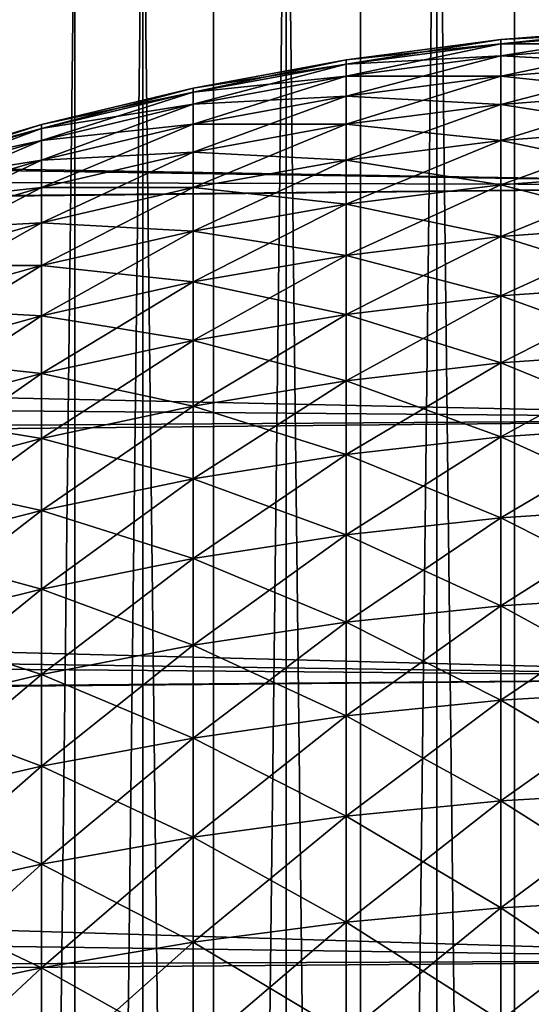
# Model space of a CAD drawing. Extents: x -88 to 190, y -79 to 25.
# Drawn here: x -48 to -45, y -44 to -38 of the extents above; entities that cross this region are included whole.
import ezdxf

# ---------------------------------------------------------------- set-up
doc = ezdxf.new("R2010")
doc.units = 0
doc.header["$MEASUREMENT"] = 0
doc.layers.add('L11', color=7, linetype='Continuous')
doc.layers.add('L4', color=7, linetype='Continuous')

msp = doc.modelspace()

# ---------------------------------------------------------------- linework, layer by layer
at = {"layer": 'L11', "color": 7}
for points in [[(-44.47976, -38.30128, -0.979959), (-45.45685, -38.37795, -0.97594), (-44.47976, -38.27561)], [(-44.47976, -38.27561), (-45.45685, -38.37795, -0.97594), (-45.45685, -38.35239)], [(-44.47976, -38.27561), (-45.45685, -38.35239), (-44.47976, -38.30128, 0.979959)], [(-44.47976, -38.37819, -1.957231), (-45.45685, -38.45455, -1.949206), (-44.47976, -38.30128, -0.979959)], [(-44.47976, -38.30128, -0.979959), (-45.45685, -38.45455, -1.949206), (-45.45685, -38.37795, -0.97594)], [(-44.47976, -38.30128, 0.979959), (-45.45685, -38.35239), (-45.45685, -38.37795, 0.97594)], [(-44.47976, -38.30128, 0.979959), (-45.45685, -38.37795, 0.97594), (-44.47976, -38.37819, 1.957231)], [(-45.45685, -38.37795, -0.97594), (-46.42859, -38.5055, -0.969256), (-45.45685, -38.35239)], [(-45.45685, -38.35239), (-46.42859, -38.5055, -0.969256), (-46.42859, -38.48012)], [(-45.45685, -38.35239), (-46.42859, -38.48012), (-45.45685, -38.37795, 0.97594)], [(-45.45685, -38.45455, -1.949206), (-46.42859, -38.58158, -1.935854), (-45.45685, -38.37795, -0.97594)], [(-45.45685, -38.37795, -0.97594), (-46.42859, -38.58158, -1.935854), (-46.42859, -38.5055, -0.969256)], [(-45.45685, -38.37795, 0.97594), (-46.42859, -38.48012), (-46.42859, -38.5055, 0.969256)], [(-45.45685, -38.37795, 0.97594), (-46.42859, -38.5055, 0.969256), (-45.45685, -38.45455, 1.949206)], [(-44.47976, -38.37819, 1.957231), (-45.45685, -38.37795, 0.97594), (-45.45685, -38.45455, 1.949206)], [(-44.47976, -38.50614, -2.929139), (-45.45685, -38.58197, -2.917128), (-44.47976, -38.37819, -1.957231)], [(-44.47976, -38.37819, -1.957231), (-45.45685, -38.58197, -2.917128), (-45.45685, -38.45455, -1.949206)], [(-44.47976, -38.37819, 1.957231), (-45.45685, -38.45455, 1.949206), (-44.47976, -38.50614, 2.929139)], [(-45.45685, -38.58197, -2.917128), (-46.42859, -38.70813, -2.897147), (-45.45685, -38.45455, -1.949206)], [(-45.45685, -38.45455, -1.949206), (-46.42859, -38.70813, -2.897147), (-46.42859, -38.58158, -1.935854)], [(-45.45685, -38.45455, 1.949206), (-46.42859, -38.5055, 0.969256), (-46.42859, -38.58158, 1.935854)], [(-45.45685, -38.45455, 1.949206), (-46.42859, -38.58158, 1.935854), (-45.45685, -38.58197, 2.917128)], [(-44.47976, -38.50614, 2.929139), (-45.45685, -38.45455, 1.949206), (-45.45685, -38.58197, 2.917128)], [(-46.42859, -38.5055, -0.969256), (-47.39233, -38.68359, -0.959922), (-46.42859, -38.48012)], [(-46.42859, -38.48012), (-47.39233, -38.68359, -0.959922), (-47.39233, -38.65846)], [(-46.42859, -38.48012), (-47.39233, -38.65846), (-46.42859, -38.5055, 0.969256)], [(-46.42859, -38.58158, -1.935854), (-47.39233, -38.75893, -1.917213), (-46.42859, -38.5055, -0.969256)], [(-46.42859, -38.5055, -0.969256), (-47.39233, -38.75893, -1.917213), (-47.39233, -38.68359, -0.959922)], [(-46.42859, -38.5055, 0.969256), (-47.39233, -38.65846), (-47.39233, -38.68359, 0.959922)], [(-46.42859, -38.5055, 0.969256), (-47.39233, -38.68359, 0.959922), (-46.42859, -38.58158, 1.935854)], [(-44.47976, -38.68479, -3.893018), (-45.45685, -38.75989, -3.877055), (-44.47976, -38.50614, -2.929139)], [(-44.47976, -38.50614, -2.929139), (-45.45685, -38.75989, -3.877055), (-45.45685, -38.58197, -2.917128)], [(-44.47976, -38.50614, 2.929139), (-45.45685, -38.58197, 2.917128), (-44.47976, -38.68479, 3.893018)], [(-46.42859, -38.70813, -2.897147), (-47.39233, -38.88427, -2.86925), (-46.42859, -38.58158, -1.935854)], [(-46.42859, -38.58158, -1.935854), (-47.39233, -38.88427, -2.86925), (-47.39233, -38.75893, -1.917213)], [(-46.42859, -38.58158, 1.935854), (-47.39233, -38.68359, 0.959922), (-47.39233, -38.75893, 1.917213)], [(-46.42859, -38.58158, 1.935854), (-47.39233, -38.75893, 1.917213), (-46.42859, -38.70813, 2.897147)], [(-45.45685, -38.58197, 2.917128), (-46.42859, -38.58158, 1.935854), (-46.42859, -38.70813, 2.897147)], [(-45.45685, -38.75989, -3.877055), (-46.42859, -38.88483, -3.850499), (-45.45685, -38.58197, -2.917128)], [(-45.45685, -38.58197, -2.917128), (-46.42859, -38.88483, -3.850499), (-46.42859, -38.70813, -2.897147)], [(-45.45685, -38.58197, 2.917128), (-46.42859, -38.70813, 2.897147), (-45.45685, -38.75989, 3.877055)], [(-44.47976, -38.68479, 3.893018), (-45.45685, -38.58197, 2.917128), (-45.45685, -38.75989, 3.877055)], [(-47.39233, -38.68359, -0.959922), (-48.34544, -38.91173, -0.947966), (-47.39233, -38.65846)], [(-47.39233, -38.65846), (-48.34544, -38.91173, -0.947966), (-48.34544, -38.8869)], [(-47.39233, -38.65846), (-48.34544, -38.8869), (-47.39233, -38.68359, 0.959922)], [(-47.39233, -38.75893, -1.917213), (-48.34544, -38.98613, -1.893334), (-47.39233, -38.68359, -0.959922)], [(-47.39233, -38.68359, -0.959922), (-48.34544, -38.98613, -1.893334), (-48.34544, -38.91173, -0.947966)], [(-47.39233, -38.68359, 0.959922), (-48.34544, -38.8869), (-48.34544, -38.91173, 0.947966)], [(-47.39233, -38.68359, 0.959922), (-48.34544, -38.91173, 0.947966), (-47.39233, -38.75893, 1.917213)], [(-46.42859, -38.88483, -3.850499), (-47.39233, -39.05926, -3.813421), (-46.42859, -38.70813, -2.897147)], [(-46.42859, -38.70813, -2.897147), (-47.39233, -39.05926, -3.813421), (-47.39233, -38.88427, -2.86925)], [(-46.42859, -38.70813, 2.897147), (-47.39233, -38.75893, 1.917213), (-47.39233, -38.88427, 2.86925)], [(-46.42859, -38.70813, 2.897147), (-47.39233, -38.88427, 2.86925), (-46.42859, -38.88483, 3.850499)], [(-45.45685, -38.75989, 3.877055), (-46.42859, -38.70813, 2.897147), (-46.42859, -38.88483, 3.850499)], [(-44.47976, -38.91363, -4.846227), (-45.45685, -38.98779, -4.826356), (-44.47976, -38.68479, -3.893018)], [(-44.47976, -38.68479, -3.893018), (-45.45685, -38.98779, -4.826356), (-45.45685, -38.75989, -3.877055)], [(-44.47976, -38.68479, 3.893018), (-45.45685, -38.75989, 3.877055), (-44.47976, -38.91363, 4.846227)], [(-47.39233, -38.88427, -2.86925), (-48.34544, -39.1099, -2.833512), (-47.39233, -38.75893, -1.917213)], [(-47.39233, -38.75893, -1.917213), (-48.34544, -39.1099, -2.833512), (-48.34544, -38.98613, -1.893334)], [(-47.39233, -38.75893, 1.917213), (-48.34544, -38.91173, 0.947966), (-48.34544, -38.98613, 1.893334)], [(-47.39233, -38.75893, 1.917213), (-48.34544, -38.98613, 1.893334), (-47.39233, -38.88427, 2.86925)], [(-45.45685, -38.98779, -4.826356), (-46.42859, -39.11117, -4.793297), (-45.45685, -38.75989, -3.877055)], [(-45.45685, -38.75989, -3.877055), (-46.42859, -39.11117, -4.793297), (-46.42859, -38.88483, -3.850499)], [(-45.45685, -38.75989, 3.877055), (-46.42859, -38.88483, 3.850499), (-45.45685, -38.98779, 4.826356)], [(-44.47976, -38.91363, 4.846227), (-45.45685, -38.75989, 3.877055), (-45.45685, -38.98779, 4.826356)], [(-48.34544, -38.91173, -0.947966), (-49.2853, -39.18929, -0.93342), (-48.34544, -38.8869)], [(-48.34544, -38.8869), (-49.2853, -39.18929, -0.93342), (-49.2853, -39.16484)], [(-48.34544, -38.8869), (-49.2853, -39.16484), (-48.34544, -38.91173, 0.947966)], [(-47.39233, -39.05926, -3.813421), (-48.34544, -39.28272, -3.765924), (-47.39233, -38.88427, -2.86925)], [(-47.39233, -38.88427, -2.86925), (-48.34544, -39.28272, -3.765924), (-48.34544, -39.1099, -2.833512)], [(-47.39233, -38.88427, 2.86925), (-48.34544, -38.98613, 1.893334), (-48.34544, -39.1099, 2.833512)], [(-47.39233, -38.88427, 2.86925), (-48.34544, -39.1099, 2.833512), (-47.39233, -39.05926, 3.813421)], [(-46.42859, -38.88483, 3.850499), (-47.39233, -38.88427, 2.86925), (-47.39233, -39.05926, 3.813421)], [(-46.42859, -39.11117, -4.793297), (-47.39233, -39.28343, -4.747141), (-46.42859, -38.88483, -3.850499)], [(-46.42859, -38.88483, -3.850499), (-47.39233, -39.28343, -4.747141), (-47.39233, -39.05926, -3.813421)], [(-46.42859, -38.88483, 3.850499), (-47.39233, -39.05926, 3.813421), (-46.42859, -39.11117, 4.793297)], [(-45.45685, -38.98779, 4.826356), (-46.42859, -38.88483, 3.850499), (-46.42859, -39.11117, 4.793297)], [(-48.34544, -38.98613, -1.893334), (-49.2853, -39.26254, -1.864281), (-48.34544, -38.91173, -0.947966)], [(-48.34544, -38.91173, -0.947966), (-49.2853, -39.26254, -1.864281), (-49.2853, -39.18929, -0.93342)], [(-48.34544, -38.91173, 0.947966), (-49.2853, -39.16484), (-49.2853, -39.18929, 0.93342)], [(-48.34544, -38.91173, 0.947966), (-49.2853, -39.18929, 0.93342), (-48.34544, -38.98613, 1.893334)], [(-44.47976, -39.19205, -5.786153), (-45.45685, -39.26507, -5.762427), (-44.47976, -38.91363, -4.846227)], [(-44.47976, -38.91363, -4.846227), (-45.45685, -39.26507, -5.762427), (-45.45685, -38.98779, -4.826356)], [(-44.47976, -38.91363, 4.846227), (-45.45685, -38.98779, 4.826356), (-44.47976, -39.19205, 5.786153)], [(-48.34544, -39.1099, -2.833512), (-49.2853, -39.38442, -2.790033), (-48.34544, -38.98613, -1.893334)], [(-48.34544, -38.98613, -1.893334), (-49.2853, -39.38442, -2.790033), (-49.2853, -39.26254, -1.864281)], [(-48.34544, -38.98613, 1.893334), (-49.2853, -39.18929, 0.93342), (-49.2853, -39.26254, 1.864281)], [(-48.34544, -38.98613, 1.893334), (-49.2853, -39.26254, 1.864281), (-48.34544, -39.1099, 2.833512)], [(-45.45685, -39.26507, -5.762427), (-46.42859, -39.38655, -5.722957), (-45.45685, -38.98779, -4.826356)], [(-45.45685, -38.98779, -4.826356), (-46.42859, -39.38655, -5.722957), (-46.42859, -39.11117, -4.793297)], [(-45.45685, -38.98779, 4.826356), (-46.42859, -39.11117, 4.793297), (-45.45685, -39.26507, 5.762427)], [(-44.47976, -39.19205, 5.786153), (-45.45685, -38.98779, 4.826356), (-45.45685, -39.26507, 5.762427)], [(-47.39233, -39.28343, -4.747141), (-48.34544, -39.50409, -4.688014), (-47.39233, -39.05926, -3.813421)], [(-47.39233, -39.05926, -3.813421), (-48.34544, -39.50409, -4.688014), (-48.34544, -39.28272, -3.765924)], [(-47.39233, -39.05926, 3.813421), (-48.34544, -39.1099, 2.833512), (-48.34544, -39.28272, 3.765924)], [(-47.39233, -39.05926, 3.813421), (-48.34544, -39.28272, 3.765924), (-47.39233, -39.28343, 4.747141)], [(-46.42859, -39.11117, 4.793297), (-47.39233, -39.05926, 3.813421), (-47.39233, -39.28343, 4.747141)], [(-48.34544, -39.28272, -3.765924), (-49.2853, -39.55458, -3.708137), (-48.34544, -39.1099, -2.833512)], [(-48.34544, -39.1099, -2.833512), (-49.2853, -39.55458, -3.708137), (-49.2853, -39.38442, -2.790033)], [(-48.34544, -39.1099, 2.833512), (-49.2853, -39.26254, 1.864281), (-49.2853, -39.38442, 2.790033)], [(-48.34544, -39.1099, 2.833512), (-49.2853, -39.38442, 2.790033), (-48.34544, -39.28272, 3.765924)], [(-46.42859, -39.38655, -5.722957), (-47.39233, -39.55615, -5.667849), (-46.42859, -39.11117, -4.793297)], [(-46.42859, -39.11117, -4.793297), (-47.39233, -39.55615, -5.667849), (-47.39233, -39.28343, -4.747141)], [(-46.42859, -39.11117, 4.793297), (-47.39233, -39.28343, 4.747141), (-46.42859, -39.38655, 5.722957)], [(-45.45685, -39.26507, 5.762427), (-46.42859, -39.11117, 4.793297), (-46.42859, -39.38655, 5.722957)], [(-44.47976, -39.51928, -6.710219), (-45.45685, -39.59096, -6.682705), (-44.47976, -39.19205, -5.786153)], [(-44.47976, -39.19205, -5.786153), (-45.45685, -39.59096, -6.682705), (-45.45685, -39.26507, -5.762427)], [(-44.47976, -39.19205, 5.786153), (-45.45685, -39.26507, 5.762427), (-44.47976, -39.51928, 6.710219)], [(-45.45685, -39.59096, -6.682705), (-46.42859, -39.71021, -6.63693), (-45.45685, -39.26507, -5.762427)], [(-45.45685, -39.26507, -5.762427), (-46.42859, -39.71021, -6.63693), (-46.42859, -39.38655, -5.722957)], [(-45.45685, -39.26507, 5.762427), (-46.42859, -39.38655, 5.722957), (-45.45685, -39.59096, 6.682705)], [(-44.47976, -39.51928, 6.710219), (-45.45685, -39.26507, 5.762427), (-45.45685, -39.59096, 6.682705)], [(-48.34544, -39.50409, -4.688014), (-49.2853, -39.77256, -4.616078), (-48.34544, -39.28272, -3.765924)], [(-48.34544, -39.28272, -3.765924), (-49.2853, -39.77256, -4.616078), (-49.2853, -39.55458, -3.708137)], [(-48.34544, -39.28272, 3.765924), (-49.2853, -39.38442, 2.790033), (-49.2853, -39.55458, 3.708137)], [(-48.34544, -39.28272, 3.765924), (-49.2853, -39.55458, 3.708137), (-48.34544, -39.50409, 4.688014)], [(-47.39233, -39.28343, 4.747141), (-48.34544, -39.28272, 3.765924), (-48.34544, -39.50409, 4.688014)], [(-47.39233, -39.55615, -5.667849), (-48.34544, -39.77342, -5.597254), (-47.39233, -39.28343, -4.747141)], [(-47.39233, -39.28343, -4.747141), (-48.34544, -39.77342, -5.597254), (-48.34544, -39.50409, -4.688014)], [(-47.39233, -39.28343, 4.747141), (-48.34544, -39.50409, 4.688014), (-47.39233, -39.55615, 5.667849)], [(-46.42859, -39.38655, 5.722957), (-47.39233, -39.28343, 4.747141), (-47.39233, -39.55615, 5.667849)], [(-46.42859, -39.71021, -6.63693), (-47.39233, -39.87669, -6.573021), (-46.42859, -39.38655, -5.722957)], [(-46.42859, -39.38655, -5.722957), (-47.39233, -39.87669, -6.573021), (-47.39233, -39.55615, -5.667849)], [(-46.42859, -39.38655, 5.722957), (-47.39233, -39.55615, 5.667849), (-46.42859, -39.71021, 6.63693)], [(-45.45685, -39.59096, 6.682705), (-46.42859, -39.38655, 5.722957), (-46.42859, -39.71021, 6.63693)], [(-48.34544, -39.77342, -5.597254), (-49.2853, -40.03776, -5.511366), (-48.34544, -39.50409, -4.688014)], [(-48.34544, -39.50409, -4.688014), (-49.2853, -40.03776, -5.511366), (-49.2853, -39.77256, -4.616078)], [(-48.34544, -39.50409, 4.688014), (-49.2853, -39.55458, 3.708137), (-49.2853, -39.77256, 4.616078)], [(-48.34544, -39.50409, 4.688014), (-49.2853, -39.77256, 4.616078), (-48.34544, -39.77342, 5.597254)], [(-47.39233, -39.55615, 5.667849), (-48.34544, -39.50409, 4.688014), (-48.34544, -39.77342, 5.597254)], [(-44.47976, -39.89442, -7.615893), (-45.45685, -39.96456, -7.584665), (-44.47976, -39.51928, -6.710219)], [(-44.47976, -39.51928, -6.710219), (-45.45685, -39.96456, -7.584665), (-45.45685, -39.59096, -6.682705)], [(-44.47976, -39.51928, 6.710219), (-45.45685, -39.59096, 6.682705), (-44.47976, -39.89442, 7.615893)], [(-47.39233, -39.87669, -6.573021), (-48.34544, -40.08997, -6.491153), (-47.39233, -39.55615, -5.667849)], [(-47.39233, -39.55615, -5.667849), (-48.34544, -40.08997, -6.491153), (-48.34544, -39.77342, -5.597254)], [(-47.39233, -39.55615, 5.667849), (-48.34544, -39.77342, 5.597254), (-47.39233, -39.87669, 6.573021)], [(-46.42859, -39.71021, 6.63693), (-47.39233, -39.55615, 5.667849), (-47.39233, -39.87669, 6.573021)], [(-45.45685, -39.96456, -7.584665), (-46.42859, -40.08125, -7.532713), (-45.45685, -39.59096, -6.682705)], [(-45.45685, -39.59096, -6.682705), (-46.42859, -40.08125, -7.532713), (-46.42859, -39.71021, -6.63693)], [(-45.45685, -39.59096, 6.682705), (-46.42859, -39.71021, 6.63693), (-45.45685, -39.96456, 7.584665)], [(-44.47976, -39.89442, 7.615893), (-45.45685, -39.59096, 6.682705), (-45.45685, -39.96456, 7.584665)], [(-46.42859, -40.08125, -7.532713), (-47.39233, -40.24417, -7.460178), (-46.42859, -39.71021, -6.63693)], [(-46.42859, -39.71021, -6.63693), (-47.39233, -40.24417, -7.460178), (-47.39233, -39.87669, -6.573021)], [(-46.42859, -39.71021, 6.63693), (-47.39233, -39.87669, 6.573021), (-46.42859, -40.08125, 7.532713)], [(-45.45685, -39.96456, 7.584665), (-46.42859, -39.71021, 6.63693), (-46.42859, -40.08125, 7.532713)], [(-48.34544, -39.77342, 5.597254), (-49.2853, -39.77256, 4.616078), (-49.2853, -40.03776, 5.511366)], [(-48.34544, -40.08997, -6.491153), (-49.2853, -40.34945, -6.391548), (-48.34544, -39.77342, -5.597254)], [(-48.34544, -39.77342, -5.597254), (-49.2853, -40.34945, -6.391548), (-49.2853, -40.03776, -5.511366)], [(-48.34544, -39.77342, 5.597254), (-49.2853, -40.03776, 5.511366), (-48.34544, -40.08997, 6.491153)], [(-47.39233, -39.87669, 6.573021), (-48.34544, -39.77342, 5.597254), (-48.34544, -40.08997, 6.491153)], [(-47.39233, -40.24417, -7.460178), (-48.34544, -40.45286, -7.36726), (-47.39233, -39.87669, -6.573021)], [(-47.39233, -39.87669, -6.573021), (-48.34544, -40.45286, -7.36726), (-48.34544, -40.08997, -6.491153)], [(-47.39233, -39.87669, 6.573021), (-48.34544, -40.08997, 6.491153), (-47.39233, -40.24417, 7.460178)], [(-46.42859, -40.08125, 7.532713), (-47.39233, -39.87669, 6.573021), (-47.39233, -40.24417, 7.460178)], [(-44.47976, -40.31645, -8.500692), (-45.45685, -40.38486, -8.465836), (-44.47976, -39.89442, -7.615893)], [(-44.47976, -39.89442, -7.615893), (-45.45685, -40.38486, -8.465836), (-45.45685, -39.96456, -7.584665)], [(-44.47976, -39.89442, 7.615893), (-45.45685, -39.96456, 7.584665), (-44.47976, -40.31645, 8.500692)], [(-45.45685, -40.38486, -8.465836), (-46.42859, -40.49867, -8.407848), (-45.45685, -39.96456, -7.584665)], [(-45.45685, -39.96456, -7.584665), (-46.42859, -40.49867, -8.407848), (-46.42859, -40.08125, -7.532713)], [(-45.45685, -39.96456, 7.584665), (-46.42859, -40.08125, 7.532713), (-45.45685, -40.38486, 8.465836)], [(-44.47976, -40.31645, 8.500692), (-45.45685, -39.96456, 7.584665), (-45.45685, -40.38486, 8.465836)], [(-48.34544, -40.08997, 6.491153), (-49.2853, -40.03776, 5.511366), (-49.2853, -40.34945, 6.391548)], [(-48.34544, -40.45286, -7.36726), (-49.2853, -40.70677, -7.254211), (-48.34544, -40.08997, -6.491153)], [(-48.34544, -40.08997, -6.491153), (-49.2853, -40.70677, -7.254211), (-49.2853, -40.34945, -6.391548)], [(-48.34544, -40.08997, 6.491153), (-49.2853, -40.34945, 6.391548), (-48.34544, -40.45286, 7.36726)], [(-47.39233, -40.24417, 7.460178), (-48.34544, -40.08997, 6.491153), (-48.34544, -40.45286, 7.36726)], [(-46.42859, -40.49867, -8.407848), (-47.39233, -40.65756, -8.326887), (-46.42859, -40.08125, -7.532713)], [(-46.42859, -40.08125, -7.532713), (-47.39233, -40.65756, -8.326887), (-47.39233, -40.24417, -7.460178)], [(-46.42859, -40.08125, 7.532713), (-47.39233, -40.24417, 7.460178), (-46.42859, -40.49867, 8.407848)], [(-45.45685, -40.38486, 8.465836), (-46.42859, -40.08125, 7.532713), (-46.42859, -40.49867, 8.407848)], [(-47.39233, -40.65756, -8.326887), (-48.34544, -40.86111, -8.223173), (-47.39233, -40.24417, -7.460178)], [(-47.39233, -40.24417, -7.460178), (-48.34544, -40.86111, -8.223173), (-48.34544, -40.45286, -7.36726)], [(-47.39233, -40.24417, 7.460178), (-48.34544, -40.45286, 7.36726), (-47.39233, -40.65756, 8.326887)], [(-46.42859, -40.49867, 8.407848), (-47.39233, -40.24417, 7.460178), (-47.39233, -40.65756, 8.326887)], [(-44.47976, -40.78421, -9.362192), (-45.45685, -40.8507, -9.323803), (-44.47976, -40.31645, -8.500692)], [(-44.47976, -40.31645, -8.500692), (-45.45685, -40.8507, -9.323803), (-45.45685, -40.38486, -8.465836)], [(-44.47976, -40.31645, 8.500692), (-45.45685, -40.38486, 8.465836), (-44.47976, -40.78421, 9.362192)], [(-48.34544, -40.45286, 7.36726), (-49.2853, -40.34945, 6.391548), (-49.2853, -40.70677, 7.254211)], [(-45.45685, -40.8507, -9.323803), (-46.42859, -40.96131, -9.259938), (-45.45685, -40.38486, -8.465836)], [(-45.45685, -40.38486, -8.465836), (-46.42859, -40.96131, -9.259938), (-46.42859, -40.49867, -8.407848)], [(-45.45685, -40.38486, 8.465836), (-46.42859, -40.49867, 8.407848), (-45.45685, -40.8507, 9.323803)], [(-44.47976, -40.78421, 9.362192), (-45.45685, -40.38486, 8.465836), (-45.45685, -40.8507, 9.323803)], [(-48.34544, -40.86111, -8.223173), (-49.2853, -41.10876, -8.096991), (-48.34544, -40.45286, -7.36726)], [(-48.34544, -40.45286, -7.36726), (-49.2853, -41.10876, -8.096991), (-49.2853, -40.70677, -7.254211)], [(-48.34544, -40.45286, 7.36726), (-49.2853, -40.70677, 7.254211), (-48.34544, -40.86111, 8.223173)], [(-47.39233, -40.65756, 8.326887), (-48.34544, -40.45286, 7.36726), (-48.34544, -40.86111, 8.223173)], [(-46.42859, -40.96131, -9.259938), (-47.39233, -41.11576, -9.170773), (-46.42859, -40.49867, -8.407848)], [(-46.42859, -40.49867, -8.407848), (-47.39233, -41.11576, -9.170773), (-47.39233, -40.65756, -8.326887)], [(-46.42859, -40.49867, 8.407848), (-47.39233, -40.65756, 8.326887), (-46.42859, -40.96131, 9.259938)], [(-45.45685, -40.8507, 9.323803), (-46.42859, -40.49867, 8.407848), (-46.42859, -40.96131, 9.259938)], [(-47.39233, -41.11576, -9.170773), (-48.34544, -41.3136, -9.056548), (-47.39233, -40.65756, -8.326887)], [(-47.39233, -40.65756, -8.326887), (-48.34544, -41.3136, -9.056548), (-48.34544, -40.86111, -8.223173)], [(-47.39233, -40.65756, 8.326887), (-48.34544, -40.86111, 8.223173), (-47.39233, -41.11576, 9.170773)], [(-46.42859, -40.96131, 9.259938), (-47.39233, -40.65756, 8.326887), (-47.39233, -41.11576, 9.170773)], [(-48.34544, -40.86111, 8.223173), (-49.2853, -40.70677, 7.254211), (-49.2853, -41.10876, 8.096991)], [(-44.47976, -41.29641, -10.19803), (-45.45685, -41.3608, -10.15621), (-44.47976, -40.78421, -9.362192)], [(-44.47976, -40.78421, -9.362192), (-45.45685, -41.3608, -10.15621), (-45.45685, -40.8507, -9.323803)], [(-44.47976, -40.78421, 9.362192), (-45.45685, -40.8507, 9.323803), (-44.47976, -41.29641, 10.19803)], [(-48.34544, -41.3136, -9.056548), (-49.2853, -41.5543, -8.917578), (-48.34544, -40.86111, -8.223173)], [(-48.34544, -40.86111, -8.223173), (-49.2853, -41.5543, -8.917578), (-49.2853, -41.10876, -8.096991)], [(-48.34544, -40.86111, 8.223173), (-49.2853, -41.10876, 8.096991), (-48.34544, -41.3136, 9.056548)], [(-47.39233, -41.11576, 9.170773), (-48.34544, -40.86111, 8.223173), (-48.34544, -41.3136, 9.056548)], [(-45.45685, -41.3608, -10.15621), (-46.42859, -41.46792, -10.08665), (-45.45685, -40.8507, -9.323803)], [(-45.45685, -40.8507, -9.323803), (-46.42859, -41.46792, -10.08665), (-46.42859, -40.96131, -9.259938)], [(-45.45685, -40.8507, 9.323803), (-46.42859, -40.96131, 9.259938), (-45.45685, -41.3608, 10.15621)], [(-44.47976, -41.29641, 10.19803), (-45.45685, -40.8507, 9.323803), (-45.45685, -41.3608, 10.15621)], [(-46.42859, -41.46792, -10.08665), (-47.39233, -41.61749, -9.989521), (-46.42859, -40.96131, -9.259938)], [(-46.42859, -40.96131, -9.259938), (-47.39233, -41.61749, -9.989521), (-47.39233, -41.11576, -9.170773)], [(-46.42859, -40.96131, 9.259938), (-47.39233, -41.11576, 9.170773), (-46.42859, -41.46792, 10.08665)], [(-45.45685, -41.3608, 10.15621), (-46.42859, -40.96131, 9.259938), (-46.42859, -41.46792, 10.08665)], [(-48.34544, -41.3136, 9.056548), (-49.2853, -41.10876, 8.096991), (-49.2853, -41.5543, 8.917578)], [(-47.39233, -41.61749, -9.989521), (-48.34544, -41.80908, -9.865099), (-47.39233, -41.11576, -9.170773)], [(-47.39233, -41.11576, -9.170773), (-48.34544, -41.80908, -9.865099), (-48.34544, -41.3136, -9.056548)], [(-47.39233, -41.11576, 9.170773), (-48.34544, -41.3136, 9.056548), (-47.39233, -41.61749, 9.989521)], [(-46.42859, -41.46792, 10.08665), (-47.39233, -41.11576, 9.170773), (-47.39233, -41.61749, 9.989521)], [(-48.34544, -41.80908, -9.865099), (-49.2853, -42.04218, -9.713722), (-48.34544, -41.3136, -9.056548)], [(-48.34544, -41.3136, -9.056548), (-49.2853, -42.04218, -9.713722), (-49.2853, -41.5543, -8.917578)], [(-48.34544, -41.3136, 9.056548), (-49.2853, -41.5543, 8.917578), (-48.34544, -41.80908, 9.865099)], [(-47.39233, -41.61749, 9.989521), (-48.34544, -41.3136, 9.056548), (-48.34544, -41.80908, 9.865099)], [(-44.47976, -41.85165, -11.00592), (-45.45685, -41.91377, -10.96079), (-44.47976, -41.29641, -10.19803)], [(-44.47976, -41.29641, -10.19803), (-45.45685, -41.91377, -10.96079), (-45.45685, -41.3608, -10.15621)], [(-44.47976, -41.29641, 10.19803), (-45.45685, -41.3608, 10.15621), (-44.47976, -41.85165, 11.00592)], [(-45.45685, -41.91377, -10.96079), (-46.42859, -42.01711, -10.88571), (-45.45685, -41.3608, -10.15621)], [(-45.45685, -41.3608, -10.15621), (-46.42859, -42.01711, -10.88571), (-46.42859, -41.46792, -10.08665)], [(-45.45685, -41.3608, 10.15621), (-46.42859, -41.46792, 10.08665), (-45.45685, -41.91377, 10.96079)], [(-44.47976, -41.85165, 11.00592), (-45.45685, -41.3608, 10.15621), (-45.45685, -41.91377, 10.96079)], [(-46.42859, -42.01711, -10.88571), (-47.39233, -42.16138, -10.78089), (-46.42859, -41.46792, -10.08665)], [(-46.42859, -41.46792, -10.08665), (-47.39233, -42.16138, -10.78089), (-47.39233, -41.61749, -9.989521)], [(-46.42859, -41.46792, 10.08665), (-47.39233, -41.61749, 9.989521), (-46.42859, -42.01711, 10.88571)], [(-45.45685, -41.91377, 10.96079), (-46.42859, -41.46792, 10.08665), (-46.42859, -42.01711, 10.88571)], [(-48.34544, -41.80908, 9.865099), (-49.2853, -41.5543, 8.917578), (-49.2853, -42.04218, 9.713722)], [(-47.39233, -42.16138, -10.78089), (-48.34544, -42.3462, -10.64661), (-47.39233, -41.61749, -9.989521)], [(-47.39233, -41.61749, -9.989521), (-48.34544, -42.3462, -10.64661), (-48.34544, -41.80908, -9.865099)], [(-47.39233, -41.61749, 9.989521), (-48.34544, -41.80908, 9.865099), (-47.39233, -42.16138, 10.78089)], [(-46.42859, -42.01711, 10.88571), (-47.39233, -41.61749, 9.989521), (-47.39233, -42.16138, 10.78089)], [(-48.34544, -42.3462, -10.64661), (-49.2853, -42.57106, -10.48324), (-48.34544, -41.80908, -9.865099)], [(-48.34544, -41.80908, -9.865099), (-49.2853, -42.57106, -10.48324), (-49.2853, -42.04218, -9.713722)], [(-48.34544, -41.80908, 9.865099), (-49.2853, -42.04218, 9.713722), (-48.34544, -42.3462, 10.64661)], [(-47.39233, -42.16138, 10.78089), (-48.34544, -41.80908, 9.865099), (-48.34544, -42.3462, 10.64661)], [(-44.47976, -42.44842, -11.78364), (-45.45685, -42.50809, -11.73532), (-44.47976, -41.85165, -11.00592)], [(-44.47976, -41.85165, -11.00592), (-45.45685, -42.50809, -11.73532), (-45.45685, -41.91377, -10.96079)], [(-44.47976, -41.85165, 11.00592), (-45.45685, -41.91377, 10.96079), (-44.47976, -42.44842, 11.78364)], [(-45.45685, -42.50809, -11.73532), (-46.42859, -42.60735, -11.65494), (-45.45685, -41.91377, -10.96079)], [(-45.45685, -41.91377, -10.96079), (-46.42859, -42.60735, -11.65494), (-46.42859, -42.01711, -10.88571)], [(-45.45685, -41.91377, 10.96079), (-46.42859, -42.01711, 10.88571), (-45.45685, -42.50809, 11.73532)], [(-44.47976, -42.44842, 11.78364), (-45.45685, -41.91377, 10.96079), (-45.45685, -42.50809, 11.73532)], [(-48.34544, -42.3462, 10.64661), (-49.2853, -42.04218, 9.713722), (-49.2853, -42.57106, 10.48324)], [(-46.42859, -42.60735, -11.65494), (-47.39233, -42.74594, -11.54271), (-46.42859, -42.01711, -10.88571)], [(-46.42859, -42.01711, -10.88571), (-47.39233, -42.74594, -11.54271), (-47.39233, -42.16138, -10.78089)], [(-46.42859, -42.01711, 10.88571), (-47.39233, -42.16138, 10.78089), (-46.42859, -42.60735, 11.65494)], [(-45.45685, -42.50809, 11.73532), (-46.42859, -42.01711, 10.88571), (-46.42859, -42.60735, 11.65494)], [(-47.39233, -42.74594, -11.54271), (-48.34544, -42.92348, -11.39894), (-47.39233, -42.16138, -10.78089)], [(-47.39233, -42.16138, -10.78089), (-48.34544, -42.92348, -11.39894), (-48.34544, -42.3462, -10.64661)], [(-47.39233, -42.16138, 10.78089), (-48.34544, -42.3462, 10.64661), (-47.39233, -42.74594, 11.54271)], [(-46.42859, -42.60735, 11.65494), (-47.39233, -42.16138, 10.78089), (-47.39233, -42.74594, 11.54271)], [(-48.34544, -42.92348, -11.39894), (-49.2853, -43.13948, -11.22403), (-48.34544, -42.3462, -10.64661)], [(-48.34544, -42.3462, -10.64661), (-49.2853, -43.13948, -11.22403), (-49.2853, -42.57106, -10.48324)], [(-48.34544, -42.3462, 10.64661), (-49.2853, -42.57106, 10.48324), (-48.34544, -42.92348, 11.39894)], [(-47.39233, -42.74594, 11.54271), (-48.34544, -42.3462, 10.64661), (-48.34544, -42.92348, 11.39894)], [(-44.47976, -43.08507, -12.52906), (-45.45685, -43.14213, -12.47768), (-44.47976, -42.44842, -11.78364)], [(-44.47976, -42.44842, -11.78364), (-45.45685, -43.14213, -12.47768), (-45.45685, -42.50809, -11.73532)], [(-44.47976, -42.44842, 11.78364), (-45.45685, -42.50809, 11.73532), (-44.47976, -43.08507, 12.52906)], [(-45.45685, -43.14213, -12.47768), (-46.42859, -43.23705, -12.39222), (-45.45685, -42.50809, -11.73532)], [(-45.45685, -42.50809, -11.73532), (-46.42859, -43.23705, -12.39222), (-46.42859, -42.60735, -11.65494)], [(-45.45685, -42.50809, 11.73532), (-46.42859, -42.60735, 11.65494), (-45.45685, -43.14213, 12.47768)], [(-44.47976, -43.08507, 12.52906), (-45.45685, -42.50809, 11.73532), (-45.45685, -43.14213, 12.47768)], [(-48.34544, -42.92348, 11.39894), (-49.2853, -42.57106, 10.48324), (-49.2853, -43.13948, 11.22403)], [(-46.42859, -43.23705, -12.39222), (-47.39233, -43.36958, -12.27289), (-46.42859, -42.60735, -11.65494)], [(-46.42859, -42.60735, -11.65494), (-47.39233, -43.36958, -12.27289), (-47.39233, -42.74594, -11.54271)], [(-46.42859, -42.60735, 11.65494), (-47.39233, -42.74594, 11.54271), (-46.42859, -43.23705, 12.39222)], [(-45.45685, -43.14213, 12.47768), (-46.42859, -42.60735, 11.65494), (-46.42859, -43.23705, 12.39222)], [(-47.39233, -43.36958, -12.27289), (-48.34544, -43.53935, -12.12003), (-47.39233, -42.74594, -11.54271)], [(-47.39233, -42.74594, -11.54271), (-48.34544, -43.53935, -12.12003), (-48.34544, -42.92348, -11.39894)], [(-47.39233, -42.74594, 11.54271), (-48.34544, -42.92348, 11.39894), (-47.39233, -43.36958, 12.27289)], [(-46.42859, -43.23705, 12.39222), (-47.39233, -42.74594, 11.54271), (-47.39233, -43.36958, 12.27289)], [(-48.34544, -43.53935, -12.12003), (-49.2853, -43.74589, -11.93405), (-48.34544, -42.92348, -11.39894)], [(-48.34544, -42.92348, -11.39894), (-49.2853, -43.74589, -11.93405), (-49.2853, -43.13948, -11.22403)], [(-48.34544, -42.92348, 11.39894), (-49.2853, -43.13948, 11.22403), (-48.34544, -43.53935, 12.12003)], [(-47.39233, -43.36958, 12.27289), (-48.34544, -42.92348, 11.39894), (-48.34544, -43.53935, 12.12003)], [(-44.47976, -43.75986, -13.24014), (-45.45685, -43.81415, -13.18585), (-44.47976, -43.08507, -12.52906)], [(-44.47976, -43.08507, -12.52906), (-45.45685, -43.81415, -13.18585), (-45.45685, -43.14213, -12.47768)], [(-44.47976, -43.08507, 12.52906), (-45.45685, -43.14213, 12.47768), (-44.47976, -43.75986, 13.24014)], [(-48.34544, -43.53935, 12.12003), (-49.2853, -43.13948, 11.22403), (-49.2853, -43.74589, 11.93405)], [(-45.45685, -43.81415, -13.18585), (-46.42859, -43.90447, -13.09553), (-45.45685, -43.14213, -12.47768)], [(-45.45685, -43.14213, -12.47768), (-46.42859, -43.90447, -13.09553), (-46.42859, -43.23705, -12.39222)], [(-45.45685, -43.14213, 12.47768), (-46.42859, -43.23705, 12.39222), (-45.45685, -43.81415, 13.18585)], [(-44.47976, -43.75986, 13.24014), (-45.45685, -43.14213, 12.47768), (-45.45685, -43.81415, 13.18585)], [(-46.42859, -43.90447, -13.09553), (-47.39233, -44.03057, -12.96943), (-46.42859, -43.23705, -12.39222)], [(-46.42859, -43.23705, -12.39222), (-47.39233, -44.03057, -12.96943), (-47.39233, -43.36958, -12.27289)], [(-46.42859, -43.23705, 12.39222), (-47.39233, -43.36958, 12.27289), (-46.42859, -43.90447, 13.09553)], [(-45.45685, -43.81415, 13.18585), (-46.42859, -43.23705, 12.39222), (-46.42859, -43.90447, 13.09553)], [(-47.39233, -44.03057, -12.96943), (-48.34544, -44.19211, -12.80789), (-47.39233, -43.36958, -12.27289)], [(-47.39233, -43.36958, -12.27289), (-48.34544, -44.19211, -12.80789), (-48.34544, -43.53935, -12.12003)], [(-47.39233, -43.36958, 12.27289), (-48.34544, -43.53935, 12.12003), (-47.39233, -44.03057, 12.96943)], [(-46.42859, -43.90447, 13.09553), (-47.39233, -43.36958, 12.27289), (-47.39233, -44.03057, 12.96943)], [(-48.34544, -44.19211, -12.80789), (-49.2853, -44.38864, -12.61136), (-48.34544, -43.53935, -12.12003)], [(-48.34544, -43.53935, -12.12003), (-49.2853, -44.38864, -12.61136), (-49.2853, -43.74589, -11.93405)], [(-48.34544, -43.53935, 12.12003), (-49.2853, -43.74589, 11.93405), (-48.34544, -44.19211, 12.80789)], [(-47.39233, -44.03057, 12.96943), (-48.34544, -43.53935, 12.12003), (-48.34544, -44.19211, 12.80789)], [(-48.34544, -44.19211, 12.80789), (-49.2853, -43.74589, 11.93405), (-49.2853, -44.38864, 12.61136)], [(-44.47976, -44.47094, -13.91493), (-45.45685, -44.52232, -13.85787), (-44.47976, -43.75986, -13.24014)], [(-44.47976, -43.75986, -13.24014), (-45.45685, -44.52232, -13.85787), (-45.45685, -43.81415, -13.18585)], [(-44.47976, -43.75986, 13.24014), (-45.45685, -43.81415, 13.18585), (-44.47976, -44.47094, 13.91493)], [(-45.45685, -44.52232, -13.85787), (-46.42859, -44.60778, -13.76295), (-45.45685, -43.81415, -13.18585)], [(-45.45685, -43.81415, -13.18585), (-46.42859, -44.60778, -13.76295), (-46.42859, -43.90447, -13.09553)], [(-45.45685, -43.81415, 13.18585), (-46.42859, -43.90447, 13.09553), (-45.45685, -44.52232, 13.85787)], [(-44.47976, -44.47094, 13.91493), (-45.45685, -43.81415, 13.18585), (-45.45685, -44.52232, 13.85787)], [(-46.42859, -44.60778, -13.76295), (-47.39233, -44.72711, -13.63042), (-46.42859, -43.90447, -13.09553)], [(-46.42859, -43.90447, -13.09553), (-47.39233, -44.72711, -13.63042), (-47.39233, -44.03057, -12.96943)], [(-46.42859, -43.90447, 13.09553), (-47.39233, -44.03057, 12.96943), (-46.42859, -44.60778, 13.76295)], [(-45.45685, -44.52232, 13.85787), (-46.42859, -43.90447, 13.09553), (-46.42859, -44.60778, 13.76295)], [(-47.39233, -44.72711, -13.63042), (-48.34544, -44.87997, -13.46065), (-47.39233, -44.03057, -12.96943)], [(-47.39233, -44.03057, -12.96943), (-48.34544, -44.87997, -13.46065), (-48.34544, -44.19211, -12.80789)], [(-47.39233, -44.03057, 12.96943), (-48.34544, -44.19211, 12.80789), (-47.39233, -44.72711, 13.63042)], [(-46.42859, -44.60778, 13.76295), (-47.39233, -44.03057, 12.96943), (-47.39233, -44.72711, 13.63042)], [(-48.34544, -44.87997, -13.46065), (-49.2853, -45.06595, -13.2541), (-48.34544, -44.19211, -12.80789)], [(-48.34544, -44.19211, -12.80789), (-49.2853, -45.06595, -13.2541), (-49.2853, -44.38864, -12.61136)], [(-48.34544, -44.19211, 12.80789), (-49.2853, -44.38864, 12.61136), (-48.34544, -44.87997, 13.46065)], [(-47.39233, -44.72711, 13.63042), (-48.34544, -44.19211, 12.80789), (-48.34544, -44.87997, 13.46065)], [(-48.34544, -44.87997, 13.46065), (-49.2853, -44.38864, 12.61136), (-49.2853, -45.06595, 13.2541)]]:
    msp.add_3dface(points, dxfattribs=at)
at = {"layer": 'L4', "color": 7}
for points in [[(-44.87115, -34.73644, -3.015804), (-44.87115, -77.56983, -9.035646), (-45.3692, -77.08774, -10.04647)], [(-44.87115, -34.73644, -3.015804), (-45.3692, -77.08774, -10.04647), (-45.3692, -34.92125, -4.120357)], [(-45.3692, -34.92125, -4.120357), (-45.3692, -77.08774, -10.04647), (-45.85883, -35.16077, -5.21435)], [(-45.85883, -35.16077, -5.21435), (-45.85883, -76.55595, -11.03206), (-46.33854, -75.97616, -11.98942)], [(-45.85883, -35.16077, -5.21435), (-46.33854, -75.97616, -11.98942), (-46.33854, -35.45421, -6.294427)], [(-45.3692, -77.08774, -10.04647), (-45.85883, -76.55595, -11.03206), (-45.85883, -35.16077, -5.21435)], [(-46.33854, -35.45421, -6.294427), (-46.33854, -75.97616, -11.98942), (-46.80742, -35.80098, -7.35858)], [(-46.80742, -35.80098, -7.35858), (-46.80742, -75.3495, -12.91676), (-47.26408, -74.67791, -13.8113)], [(-46.80742, -35.80098, -7.35858), (-47.26408, -74.67791, -13.8113), (-47.26408, -36.19998, -8.403582)], [(-46.33854, -75.97616, -11.98942), (-46.80742, -75.3495, -12.91676), (-46.80742, -35.80098, -7.35858)], [(-47.26408, -36.19998, -8.403582), (-47.26408, -74.67791, -13.8113), (-47.70765, -36.65041, -9.42747)], [(-47.70765, -36.65041, -9.42747), (-47.70765, -73.96272, -14.67137), (-48.1368, -73.2061, -15.49441)], [(-47.70765, -36.65041, -9.42747), (-48.1368, -73.2061, -15.49441), (-48.1368, -37.15086, -10.42718)], [(-47.26408, -74.67791, -13.8113), (-47.70765, -73.96272, -14.67137), (-47.70765, -36.65041, -9.42747)], [(-48.1368, -37.15086, -10.42718), (-48.1368, -73.2061, -15.49441), (-48.55074, -72.40953, -16.27886)], [(-48.1368, -37.15086, -10.42718), (-48.55074, -72.40953, -16.27886), (-48.55074, -37.70034, -11.4008)], [(-42.5, -37.97861, 12.01819), (-87.33279, -38.51006, 11.68245), (-42.5, -39.26976, 13.85238)], [(-42.5, -37.97861, 12.01819), (-87.32641, -38.0528, 10.93062), (-87.33279, -38.51006, 11.68245)], [(-42.5, -39.26976, 13.85238), (-87.33279, -38.51006, 11.68245), (-87.33372, -38.57696, 11.79245)], [(-42.5, -39.26976, 13.85238), (-87.33372, -38.57696, 11.79245), (-87.3416, -39.1378, 12.62566)], [(-87.3416, -39.1378, 12.62566), (-87.34999, -39.73464, 13.4301), (-42.5, -39.26976, 13.85238)], [(-42.5, -39.26976, 13.85238), (-87.34999, -39.73464, 13.4301), (-87.3504, -39.76405, 13.46617)], [(-42.5, -39.26976, 13.85238), (-87.3504, -39.76405, 13.46617), (-42.5, -40.73711, 15.54891)], [(-42.5, -40.73711, 15.54891), (-87.3504, -39.76405, 13.46617), (-87.35882, -40.36695, 14.20551)], [(-42.5, -40.73711, 15.54891), (-87.35882, -40.36695, 14.20551), (-87.36806, -41.03436, 14.95151)], [(-87.36806, -41.03436, 14.95151), (-87.37021, -41.19285, 15.11311), (-42.5, -40.73711, 15.54891)], [(-42.5, -40.73711, 15.54891), (-87.37021, -41.19285, 15.11311), (-42.5, -42.3661, 17.0909)], [(-42.5, -42.3661, 17.0909), (-87.37021, -41.19285, 15.11311), (-87.37762, -41.73667, 15.66762)], [(-42.5, -42.3661, 17.0909), (-87.37762, -41.73667, 15.66762), (-87.38093, -41.98353, 15.90431)], [(-87.38093, -41.98353, 15.90431), (-87.39089, -42.73749, 16.58361), (-42.5, -42.3661, 17.0909)], [(-42.5, -42.3661, 17.0909), (-87.39089, -42.73749, 16.58361), (-87.39137, -42.77446, 16.61394)], [(-42.5, -42.3661, 17.0909), (-87.39137, -42.77446, 16.61394), (-42.5, -44.14053, 18.46304)], [(-42.5, -44.14053, 18.46304), (-87.39137, -42.77446, 16.61394), (-87.40091, -43.5174, 17.22349)], [(-42.5, -44.14053, 18.46304), (-87.40091, -43.5174, 17.22349), (-87.41093, -44.32244, 17.82421)], [(-87.41093, -44.32244, 17.82421), (-87.41307, -44.50113, 17.94521), (-42.5, -44.14053, 18.46304)], [(-42.5, -44.14053, 18.46304), (-87.41307, -44.50113, 17.94521), (-42.5, -46.04275, 19.65168)]]:
    msp.add_3dface(points, dxfattribs=at)

doc.saveas('drawing.dxf')
